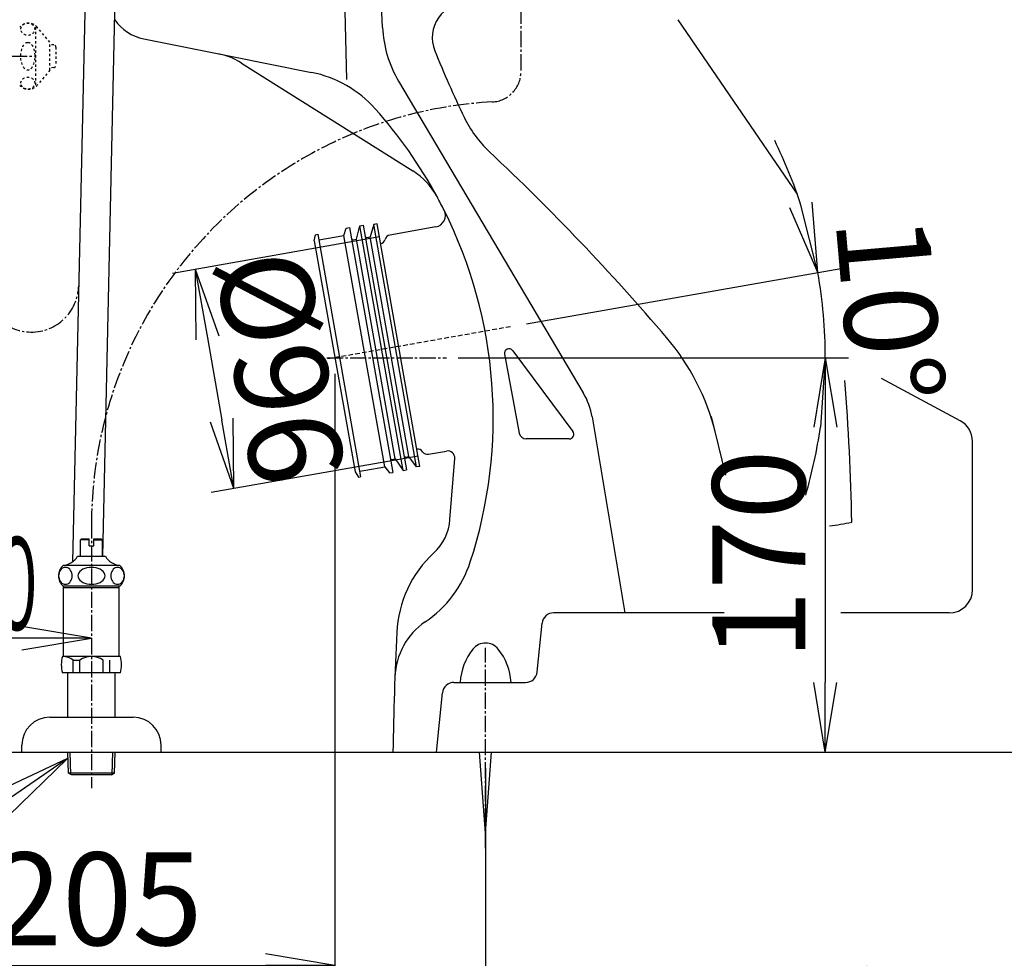
# Model space of a CAD drawing. Extents: x 3 to 2003, y 114 to 2914.
# Drawn here: x 407 to 832, y 443 to 848 of the extents above; entities that cross this region are included whole.
import ezdxf
from ezdxf.enums import TextEntityAlignment as Align

# ---------------------------------------------------------------- set-up
doc = ezdxf.new("R2010")
doc.units = 0
for name, pattern in [('EXLTYPE1', [3, 2, -1]), ('EXLTYPE2', [2, 1, -1]), ('EXLTYPE3', [10, 7, -1, 1, -1])]:
    doc.linetypes.add(name, pattern=pattern)
doc.layers.get('0').update_dxf_attribs({"linetype": 'CONTINUOUS'})
doc.layers.get('DEFPOINTS').update_dxf_attribs({"linetype": 'CONTINUOUS'})
for name, color, linetype in [('便器', 7, 'CONTINUOUS'), ('便座', 7, 'CONTINUOUS'), ('寸法', 7, 'CONTINUOUS'), ('止水栓', 7, 'CONTINUOUS')]:
    doc.layers.add(name, color=color, linetype=linetype)
doc.styles.add('EXCADDIM1', font='monotxt', dxfattribs={"width": 0.84, "bigfont": 'extfont'})
doc.styles.add('EXCADSTD', font='monotxt', dxfattribs={"bigfont": 'extfont'})
doc.styles.get("Standard").update_dxf_attribs({"font": 'monotxt', "bigfont": 'extfont'})
doc.dimstyles.new('ISO-25', dxfattribs={"dimtxt": 2.5, "dimasz": 2.5, "dimexe": 1.25, "dimexo": 0.625, "dimtad": 1, "dimtxsty": 'STANDARD', "dimcen": 2.5, "dimazin": 3, "dimtfac": 1, "dimtmove": 0, "dimatfit": 3})

# ---------------------------------------------------------------- blocks, each defined once
blk = doc.blocks.new('EX_NORM')
at = {"color": 0, "linetype": 'CONTINUOUS'}
for q in [(-1, 0.167), (-1, 0), (-1, -0.167)]:
    blk.add_line((0, 0), q, dxfattribs=at)
blk = doc.blocks.new('*D15')
at = {"layer": 'DEFPOINTS', "color": 0}
for p in [(590.99, 702), (629.42, 532), (754.42, 532)]:
    blk.add_point(p, dxfattribs=at)
at = {"layer": '便器', "color": 3, "linetype": 'CONTINUOUS'}
blk.add_line((754.42, 672), (754.42, 562), dxfattribs=at)
at = {"layer": '便器', "color": 3, "xscale": 30, "yscale": 30, "zscale": 30}
for p, rotation in [((754.42, 702), 90), ((754.42, 532), 270)]:
    blk.add_blockref('EX_NORM', p, dxfattribs=dict(at, rotation=rotation))
at = {"layer": '便器', "color": 2, "insert": (730.92, 617), "char_height": 40, "attachment_point": 5, "rotation": 90, "style": 'EXCADDIM1'}
blk.add_mtext('170', dxfattribs=at)
blk = doc.blocks.new('*D18')
at = {"layer": 'DEFPOINTS', "color": 0}
for p in [(337.9, 532), (607.9, 532), (607.9, 385)]:
    blk.add_point(p, dxfattribs=at)
at = {"layer": '便器', "color": 3, "linetype": 'CONTINUOUS'}
for p, q in [((337.9, 525), (337.9, 375)), ((607.9, 525), (607.9, 375)), ((367.9, 385), (577.9, 385))]:
    blk.add_line(p, q, dxfattribs=at)
at = {"layer": '便器', "color": 3, "xscale": 30, "yscale": 30, "zscale": 30, "rotation": 180}
blk.add_blockref('EX_NORM', (337.9, 385), dxfattribs=at)
at = {"layer": '便器', "color": 3, "xscale": 30, "yscale": 30, "zscale": 30}
blk.add_blockref('EX_NORM', (607.9, 385), dxfattribs=at)
at = {"layer": '便器', "color": 2, "insert": (472.9, 408.5), "char_height": 40, "attachment_point": 5, "style": 'EXCADDIM1'}
blk.add_mtext('270', dxfattribs=at)
blk = doc.blocks.new('*D19')
at = {"layer": 'DEFPOINTS', "color": 0}
for p in [(542.9, 702), (337.9, 532), (542.9, 440)]:
    blk.add_point(p, dxfattribs=at)
at = {"layer": '便器', "color": 3, "linetype": 'CONTINUOUS'}
for p, q in [((542.9, 695), (542.9, 430)), ((337.9, 525), (337.9, 430)), ((367.9, 440), (512.9, 440))]:
    blk.add_line(p, q, dxfattribs=at)
at = {"layer": '便器', "color": 3, "xscale": 30, "yscale": 30, "zscale": 30, "rotation": 180}
blk.add_blockref('EX_NORM', (337.9, 440), dxfattribs=at)
at = {"layer": '便器', "color": 3, "xscale": 30, "yscale": 30, "zscale": 30}
blk.add_blockref('EX_NORM', (542.9, 440), dxfattribs=at)
at = {"layer": '便器', "color": 2, "insert": (440.4, 463.5), "char_height": 40, "attachment_point": 5, "style": 'EXCADDIM1'}
blk.add_mtext('205', dxfattribs=at)
blk = doc.blocks.new('EX_NONE')
at = {"color": 0, "linetype": 'CONTINUOUS'}
blk.add_line((0, 0), (-1, 0), dxfattribs=at)
blk = doc.blocks.new('*D21')
at = {"layer": 'DEFPOINTS', "color": 0}
for p in [(618.62, 715.35), (754.07, 714.3), (542.9, 702), (590.99, 702)]:
    blk.add_point(p, dxfattribs=at)
at = {"layer": '便器', "color": 3, "linetype": 'CONTINUOUS'}
for p, q in [((625.51, 716.57), (761.06, 740.47)), ((597.99, 702), (764.42, 702))]:
    blk.add_line(p, q, dxfattribs=at)
for start, end in [(18.1331, 26.2661), (0, 10), (343.7339, 351.8669)]:
    blk.add_arc((542.9, 702), 211.52, start, end, dxfattribs=at)
at = {"layer": '便器', "color": 3, "xscale": 30, "yscale": 30, "zscale": 30}
for name, p, rotation in [('EX_NORM', (751.21, 738.73), 284.0665339950324), ('EX_NONE', (754.42, 702), 85.93346600496524)]:
    blk.add_blockref(name, p, dxfattribs=dict(at, rotation=rotation))
at = {"layer": '便器', "color": 2, "insert": (777.03, 722.48), "char_height": 40, "attachment_point": 5, "rotation": 275, "style": 'EXCADDIM1'}
blk.add_mtext('10%%d', dxfattribs=at)
blk = doc.blocks.new('*D22')
at = {"layer": 'DEFPOINTS', "color": 0}
for p in [(566.57, 754.91), (583.24, 660.37), (499.34, 645.58)]:
    blk.add_point(p, dxfattribs=at)
at = {"layer": '便器', "color": 3, "linetype": 'CONTINUOUS'}
for p, q in [((562.14, 754.13), (472.82, 738.38)), ((487.88, 710.58), (494.13, 675.12)), ((578.81, 659.59), (489.49, 643.84))]:
    blk.add_line(p, q, dxfattribs=at)
at = {"layer": '便器', "color": 3, "xscale": 30, "yscale": 30, "zscale": 30}
for p, rotation in [((482.67, 740.12), 99.9999998827705), ((499.34, 645.58), 279.9999998827705)]:
    blk.add_blockref('EX_NORM', p, dxfattribs=dict(at, rotation=rotation))
at = {"layer": '便器', "color": 2, "insert": (514.15, 696.93), "char_height": 40, "attachment_point": 5, "rotation": 280, "style": 'EXCADDIM1'}
blk.add_mtext('%%c96', dxfattribs=at)
blk = doc.blocks.new('*D33')
at = {"layer": 'DEFPOINTS', "color": 0}
for p in [(1039.22, 501.29), (607.9, 385), (607.9, 385)]:
    blk.add_point(p, dxfattribs=at)
at = {"layer": '寸法', "color": 3, "linetype": 'CONTINUOUS'}
for p, q in [((1039.22, 494.29), (1039.22, 375)), ((1009.22, 385), (637.9, 385))]:
    blk.add_line(p, q, dxfattribs=at)
at = {"layer": '寸法', "color": 3, "xscale": 30, "yscale": 30, "zscale": 30, "rotation": 180}
blk.add_blockref('EX_NORM', (607.9, 385), dxfattribs=at)
at = {"layer": '寸法', "color": 3, "xscale": 30, "yscale": 30, "zscale": 30}
blk.add_blockref('EX_NORM', (1039.22, 385), dxfattribs=at)
at = {"layer": '寸法', "color": 2, "insert": (823.56, 408), "char_height": 40, "attachment_point": 5, "style": 'EXCADDIM1'}
blk.add_mtext('（430）', dxfattribs=at)
blk = doc.blocks.new('*D35')
at = {"layer": 'DEFPOINTS', "color": 0}
for p in [(244.88, 932), (432.9, 932), (337.9, 532)]:
    blk.add_point(p, dxfattribs=at)
at = {"layer": '寸法', "color": 3, "linetype": 'CONTINUOUS'}
for p, q in [((244.88, 562), (244.88, 902)), ((330.9, 532), (234.88, 532))]:
    blk.add_line(p, q, dxfattribs=at)
at = {"layer": '寸法', "color": 3, "xscale": 30, "yscale": 30, "zscale": 30}
for p, rotation in [((244.88, 932), 90), ((244.88, 532), 270)]:
    blk.add_blockref('EX_NORM', p, dxfattribs=dict(at, rotation=rotation))
at = {"layer": '寸法', "color": 2, "insert": (221.38, 732), "char_height": 40, "attachment_point": 5, "rotation": 90, "style": 'EXCADDIM1'}
blk.add_mtext('400', dxfattribs=at)

msp = doc.modelspace()

# ---------------------------------------------------------------- linework, layer by layer
at = {"layer": '便器', "color": 6, "linetype": 'CONTINUOUS'}
for p, q in [((436.771, 931.976), (429.768, 614.012)), ((442.87, 616.46), (449.82, 932)), ((546.814, 754.681), (547.771, 757.896)), ((547.771, 757.896), (549.248, 758.156)), ((549.248, 758.156), (567.863, 652.585)), ((552.173, 753.087), (553.68, 758.937)), ((553.68, 758.937), (555.157, 759.198)), ((572.295, 653.366), (553.68, 758.937)), ((555.157, 759.198), (573.772, 653.627)), ((559.675, 759.487), (558.081, 754.129)), ((561.152, 759.747), (559.675, 759.487)), ((578.117, 654.9), (559.675, 759.487)), ((579.594, 655.161), (561.152, 759.747)), ((534.012, 752.423), (534.563, 755.059)), ((534.012, 752.423), (551.585, 652.761)), ((534.563, 755.059), (535.547, 755.233)), ((535.547, 755.233), (553.989, 650.646)), ((535.982, 752.771), (546.814, 754.681)), ((564.388, 655.018), (546.814, 754.681)), ((550.695, 752.826), (552.173, 753.087)), ((568.878, 658.348), (552.173, 753.087)), ((556.604, 753.868), (558.081, 754.129)), ((574.786, 659.39), (558.081, 754.129)), ((567.4, 658.088), (568.878, 658.348)), ((568.878, 658.348), (572.295, 653.366)), ((573.309, 659.13), (574.786, 659.39)), ((578.117, 654.9), (574.786, 659.39)), ((556.204, 653.575), (564.388, 655.018)), ((564.388, 655.018), (566.386, 652.324)), ((579.594, 655.161), (578.117, 654.9)), ((551.585, 652.761), (553.004, 650.472)), ((553.004, 650.472), (553.989, 650.646)), ((553.555, 653.108), (556.204, 653.575)), ((566.386, 652.324), (567.863, 652.585)), ((572.295, 653.366), (573.772, 653.627)), ((607.903, 497), (605.32, 532)), ((607.903, 497), (610.486, 532))]:
    msp.add_line(p, q, dxfattribs=at)
at = {"layer": '便器', "color": 4, "linetype": 'CONTINUOUS'}
for p, q in [((563.428, 844.462), (560.791, 901.77)), ((546.029, 894.13), (547.903, 822)), ((690.756, 847.756), (742.228, 772.539)), ((497.903, 832), (532.83, 825.015)), ((570.362, 821.268), (650.042, 686.828)), ((619.582, 705.043), (645.525, 670.194)), ((616.013, 703.477), (622.441, 669.443)), ((812.634, 674.829), (778.586, 693.111)), ((653.826, 676.464), (667.903, 592)), ((711.449, 651.382), (705.265, 676.686)), ((643.921, 667), (625.389, 667)), ((817.903, 602), (817.903, 666.019)), ((710.786, 592), (637.223, 592)), ((807.903, 592), (761.086, 592)), ((630.148, 566.502), (632.247, 587.498)), ((594.223, 562), (625.173, 562)), ((586.698, 532), (589.247, 557.498))]:
    msp.add_line(p, q, dxfattribs=at)
at = {"layer": '便器', "color": 2, "linetype": 'CONTINUOUS'}
for p, q in [((460.484, 839.484), (497.903, 832)), ((502.576, 829.062), (576.542, 782.554)), ((586.412, 758.412), (566.574, 754.914)), ((583.244, 660.373), (591.087, 661.756)), ((592.529, 632.267), (594.599, 658.566)), ((567.903, 532), (1072.903, 532))]:
    msp.add_line(p, q, dxfattribs=at)
at = {"layer": '便器', "color": 6, "linetype": 'EXLTYPE1'}
msp.add_line((618.617, 715.35), (534.478, 700.514), dxfattribs=at)
at = {"layer": '便器', "color": 6, "linetype": 'EXLTYPE3'}
for p, q in [((539.441, 702), (590.995, 702)), ((607.903, 490.6), (607.903, 576.872))]:
    msp.add_line(p, q, dxfattribs=at)
at = {"layer": '便器', "color": 3, "linetype": 'CONTINUOUS'}
msp.add_line((595.995, 702), (758.986, 702), dxfattribs=at)
at = {"layer": '便器', "color": 7, "linetype": 'CONTINUOUS'}
msp.add_line((337.903, 532), (1248.886, 532), dxfattribs=at)
at = {"layer": '便器', "color": 4, "linetype": 'CONTINUOUS'}
for centre, radius, start, end in [((599.892, 840.004), 15, 87.99045, 201.9978), ((613.375, 846.761), 50, 182.6346, 210.65413), ((1049.583, 1021.671), 500, 201.9978, 205.58704), ((523.024, 775.986), 50, 41.78621, 78.69007), ((411.179, 676.033), 200, 28.50297, 41.78621), ((643.714, 827.325), 50, 205.58704, 226.81425), ((-74.87, 61.729), 1000, 40.462965, 46.814249), ((411.179, 676.033), 200, 341.91082, 26.59693), ((609.873, 645.789), 100, 13.73279, 40.46296), ((617.978, 703.848), 2, 36.66564, 190.69651), ((-227.028, 613.618), 993, 1.008385, 4.538877), ((624.234, 671.532), 30, 9.46232, 30.65413), ((807.903, 666.019), 10, 0, 61.76662), ((625.389, 670), 3, 190.69651, 270), ((643.921, 669), 2, 270, 36.66564), ((722.903, 854), 227, 278.44044, 280.89769), ((553.765, 629.458), 50, 304.22421, 341.91082), ((807.903, 602), 10, 270, 0), ((637.223, 587), 5, 90, 174.28941), ((598.759, 563.311), 30, 124.22421, 177.92624), ((625.173, 567), 5, 270, 354.28941), ((594.223, 557), 5, 90, 174.28941)]:
    msp.add_arc(centre, radius, start, end, dxfattribs=at)
at = {"layer": '便器', "color": 2, "linetype": 'CONTINUOUS'}
for centre, radius, start, end in [((464.406, 859.095), 20, 214.6995, 258.69007), ((486.607, 803.665), 30, 57.83963, 78.69007), ((560.573, 757.157), 30, 28.50297, 57.83963), ((411.179, 676.033), 200, 26.59693, 28.50297), ((585.543, 763.336), 5, 279.99999, 26.59693), ((562.148, 753.626), 2.5, 280, 346.42182), ((567.008, 752.452), 2.5, 100, 166.42182), ((578.644, 660.069), 2.5, 33.57818, 100), ((582.81, 662.835), 2.5, 213.57818, 280), ((591.608, 658.801), 3, 355.5, 100.00001), ((570.597, 633.993), 22, 312.80324, 355.5), ((619.52, 581.167), 50, 132.80324, 177.30675), ((2337.62, 500.347), 1770, 177.306754, 178.975316)]:
    msp.add_arc(centre, radius, start, end, dxfattribs=at)
at = {"layer": '便器', "color": 6, "linetype": 'CONTINUOUS'}
for centre, radius, start, end in [((550.609, 753.319), 0.5, 190, 280), ((556.517, 754.361), 0.5, 190, 280), ((573.396, 658.637), 0.5, 100, 190), ((567.487, 657.596), 0.5, 100, 190), ((607.903, 571.989), 7, 90, 141.0576), ((607.903, 571.989), 7, 38.94244, 90), ((621.903, 560.675), 25, 141.05756, 176.96298), ((593.903, 560.675), 25, 3.03702, 38.94244)]:
    msp.add_arc(centre, radius, start, end, dxfattribs=at)
at = {"layer": '便座', "color": 6, "linetype": 'EXLTYPE3', "flags": 128}
msp.add_lwpolyline([(623.133, 892.912), (623.133, 825.3)], dxfattribs=at)
at = {"layer": '便座', "color": 6, "linetype": 'EXLTYPE3'}
for centre, radius, start, end in [((610.101, 825.3), 13.032, 273.13239, 0), ((620.808, 629.65), 182.911, 93.13239, 180.45421)]:
    msp.add_arc(centre, radius, start, end, dxfattribs=at)
at = {"layer": '寸法', "color": 3, "linetype": 'CONTINUOUS'}
for p, q in [((437.903, 581.1), (407.903, 586.1)), ((437.903, 581.1), (337.903, 581.1)), ((407.903, 576.1), (437.903, 581.1))]:
    msp.add_line(p, q, dxfattribs=at)
at = {"layer": '止水栓', "color": 3, "linetype": 'EXLTYPE2'}
for p, q in [((413.945, 819.5), (413.945, 844.5)), ((419.945, 838), (414.544, 844.5)), ((419.945, 826), (419.945, 838)), ((421.627, 836.898), (419.945, 836.982)), ((422.577, 835.899), (422.577, 828.101)), ((419.945, 826), (414.544, 819.5)), ((421.627, 827.103), (419.945, 827.018))]:
    msp.add_line(p, q, dxfattribs=at)
at = {"layer": '止水栓', "color": 3, "linetype": 'EXLTYPE3'}
msp.add_line((323.203, 832), (413.403, 832), dxfattribs=at)
at = {"layer": '止水栓', "color": 6, "linetype": 'EXLTYPE3'}
msp.add_line((437.903, 631.1), (437.903, 516.4), dxfattribs=at)
at = {"layer": '止水栓', "color": 6, "linetype": 'CONTINUOUS'}
for p, q in [((433.154, 623.46), (433.654, 623.96)), ((436.904, 623.46), (433.154, 623.46)), ((433.154, 616.46), (433.154, 623.46)), ((433.654, 623.96), (436.904, 623.96)), ((436.904, 620.96), (436.904, 623.96)), ((436.904, 620.96), (438.904, 620.96)), ((438.904, 620.96), (438.904, 623.96)), ((438.904, 623.96), (442.154, 623.96)), ((438.904, 623.46), (442.654, 623.46)), ((442.154, 623.96), (442.654, 623.46)), ((442.654, 616.46), (442.654, 623.46)), ((431.904, 616.46), (443.904, 616.46)), ((442.804, 616.46), (442.654, 616.46)), ((442.804, 616.46), (442.654, 616.46)), ((450.119, 612.46), (425.682, 612.46)), ((450.122, 603.46), (425.685, 603.46)), ((425.903, 573.16), (425.903, 603.46)), ((449.903, 573.16), (449.903, 603.46)), ((449.903, 602.795), (425.903, 602.795)), ((450.423, 573.16), (425.383, 573.16)), ((430.011, 571.66), (432.903, 571.66)), ((430.011, 566.16), (430.011, 571.66)), ((432.903, 566.16), (432.903, 571.655)), ((442.903, 566.16), (442.903, 571.66)), ((445.795, 566.16), (445.795, 571.66)), ((450.423, 566.16), (425.383, 566.16)), ((427.653, 547), (427.653, 566.16)), ((448.153, 547), (448.153, 566.16)), ((419.903, 547), (455.903, 547)), ((407.903, 532), (407.903, 535)), ((407.903, 532), (467.903, 532)), ((427.983, 522.886), (427.712, 532)), ((429.001, 522.295), (428.712, 532)), ((446.765, 522.295), (447.053, 532)), ((447.783, 522.886), (448.054, 532)), ((467.903, 532), (467.903, 535)), ((429.233, 522.16), (427.983, 522.886)), ((447.783, 522.886), (427.983, 522.886)), ((446.533, 522.16), (447.783, 522.886)), ((446.533, 522.16), (429.233, 522.16))]:
    msp.add_line(p, q, dxfattribs=at)
at = {"layer": '止水栓', "color": 6, "linetype": 'CONTINUOUS', "flags": 128}
for points in [[(426.645, 611.622), (426.138, 611.566), (425.647, 611.401), (425.186, 611.131), (424.769, 610.765), (424.41, 610.314), (424.118, 609.791), (423.903, 609.213), (423.771, 608.596), (423.727, 607.96), (423.771, 607.324), (423.903, 606.708), (424.118, 606.129), (424.41, 605.606), (424.769, 605.155), (425.186, 604.789), (425.647, 604.519), (426.138, 604.354), (426.645, 604.298), (427.152, 604.354), (427.643, 604.519), (428.104, 604.789), (428.521, 605.155), (428.881, 605.606), (429.172, 606.129), (429.387, 606.708), (429.519, 607.324), (429.563, 607.96), (429.519, 608.596), (429.387, 609.213), (429.172, 609.791), (428.881, 610.314), (428.521, 610.765), (428.104, 611.131), (427.643, 611.401), (427.152, 611.566), (426.645, 611.622)], [(437.904, 611.622), (436.89, 611.566), (435.907, 611.401), (434.985, 611.131), (434.152, 610.765), (433.433, 610.314), (432.849, 609.791), (432.419, 609.213), (432.156, 608.596), (432.067, 607.96), (432.156, 607.324), (432.419, 606.708), (432.849, 606.129), (433.433, 605.606), (434.152, 605.155), (434.985, 604.789), (435.907, 604.519), (436.89, 604.354), (437.904, 604.298), (438.917, 604.354), (439.9, 604.519), (440.822, 604.789), (441.655, 605.155), (442.374, 605.606), (442.958, 606.129), (443.388, 606.708), (443.651, 607.324), (443.74, 607.96), (443.651, 608.596), (443.388, 609.213), (442.958, 609.791), (442.374, 610.314), (441.655, 610.765), (440.822, 611.131), (439.9, 611.401), (438.917, 611.566), (437.904, 611.622)], [(449.162, 611.622), (448.655, 611.566), (448.164, 611.401), (447.703, 611.131), (447.286, 610.765), (446.926, 610.314), (446.635, 609.791), (446.42, 609.213), (446.288, 608.596), (446.244, 607.96), (446.288, 607.324), (446.42, 606.708), (446.635, 606.129), (446.926, 605.606), (447.286, 605.155), (447.703, 604.789), (448.164, 604.519), (448.655, 604.354), (449.162, 604.298), (449.669, 604.354), (450.16, 604.519), (450.621, 604.789), (451.038, 605.155), (451.397, 605.606), (451.689, 606.129), (451.904, 606.708), (452.036, 607.324), (452.08, 607.96), (452.036, 608.596), (451.904, 609.213), (451.689, 609.791), (451.397, 610.314), (451.038, 610.765), (450.621, 611.131), (450.16, 611.401), (449.669, 611.566), (449.162, 611.622)]]:
    msp.add_lwpolyline(points, dxfattribs=at)
at = {"layer": '止水栓', "color": 3, "linetype": 'EXLTYPE2'}
for centre, radius, start, end in [((410.744, 841.25), 5, 40.5416, 139.4584), ((421.577, 835.899), 1, 0, 87.13759), ((421.577, 828.101), 1, 272.86241, 0), ((410.744, 822.75), 5, 220.5416, 319.4584)]:
    msp.add_arc(centre, radius, start, end, dxfattribs=at)
at = {"layer": '止水栓', "color": 3, "linetype": 'EXLTYPE3'}
msp.add_arc((411.986, 733.483), 20.409, 180, 358.73833, dxfattribs=at)
at = {"layer": '止水栓', "color": 6, "linetype": 'CONTINUOUS'}
for centre, radius, start, end in [((425.047, 620.283), 7.849, 274.67162, 330.85241), ((450.759, 620.283), 7.849, 209.14759, 265.32838), ((429.654, 607.96), 6, 131.40963, 228.59037), ((446.154, 607.96), 6, 311.40963, 48.59037), ((437.903, 569.66), 13, 164.3815, 195.6185), ((425.011, 564.077), 9.083, 56.60151, 87.66412), ((437.903, 564.077), 9.083, 56.60151, 123.39849), ((437.903, 569.66), 13, 344.3815, 15.6185), ((419.903, 535), 12, 90, 180), ((455.903, 535), 12, 0, 90)]:
    msp.add_arc(centre, radius, start, end, dxfattribs=at)
at = {"layer": '止水栓', "color": 3, "linetype": 'EXLTYPE2'}
for centre, major_axis, ratio in [((410.445, 843.621), (-3, 0), 0.8735), ((410.445, 832), (0, 6), 0.5), ((410.445, 820.38), (-3, 0), 0.8735)]:
    msp.add_ellipse(centre, major_axis=major_axis, ratio=ratio, dxfattribs=at)

# ---------------------------------------------------------------- texts
at = {"layer": '寸法', "color": 2, "linetype": 'CONTINUOUS', "style": 'EXCADSTD', "width": 0.833824}
msp.add_text('１００', height=40, dxfattribs=at).set_placement((338.303, 584.6), (419.303, 584.6), align=Align.FIT)

# ---------------------------------------------------------------- dimensions: what is measured, and where the dimension line sits
at = {"layer": '便器', "color": 3, "linetype": 'CONTINUOUS'}
dim = msp.add_angular_dim_3p(base=(754.066, 714.299), center=(542.903, 702), p1=(590.995, 702), p2=(618.617, 715.35), dimstyle='ISO-25', override={"dimtxt": 40, "dimasz": 30, "dimexe": 10, "dimexo": 7, "dimgap": 0, "dimtad": 1, "dimjust": 0, "dimtih": 0, "dimtoh": 0, "dimdec": 0, "dimzin": 0, "dimlunit": 2, "dimtxsty": 'EXCADDIM1', "dimblk1": 'EX_NONE', "dimblk2": 'EX_NORM', "dimsah": 1, "dimse1": 0, "dimse2": 0, "dimclrd": 3, "dimclre": 3, "dimclrt": 2, "dimtmove": 2}, dxfattribs=at)
dim.commit()
dim.dimension.update_dxf_attribs({"geometry": '*D21', "text_midpoint": (777.03, 722.483), "dimtype": 165})
for base, p1, p2, angle, text, override, picture, middle in [((499.34, 645.578), (566.574, 754.914), (583.244, 660.373), 100, '%%c96', {"dimtxt": 40, "dimasz": 30, "dimexe": 10, "dimexo": 4.5, "dimgap": 0, "dimtad": 1, "dimjust": 0, "dimtih": 0, "dimtoh": 0, "dimdec": 0, "dimzin": 0, "dimlunit": 2, "dimtxsty": 'EXCADDIM1', "dimblk1": 'EX_NORM', "dimblk2": 'EX_NORM', "dimsah": 1, "dimse1": 0, "dimse2": 0, "dimclrd": 3, "dimclre": 3, "dimclrt": 2, "dimtmove": 2}, '*D22', (514.148, 696.93)), ((754.424, 532), (590.995, 702), (629.424, 532), 90, '170', {"dimtxt": 40, "dimasz": 30, "dimexe": 0, "dimexo": 0, "dimgap": 0, "dimtad": 1, "dimjust": 0, "dimtih": 0, "dimtoh": 0, "dimdec": 2, "dimzin": 8, "dimlunit": 2, "dimtxsty": 'EXCADDIM1', "dimblk1": 'EX_NORM', "dimblk2": 'EX_NORM', "dimsah": 1, "dimse1": 1, "dimse2": 1, "dimclrd": 3, "dimclre": 3, "dimclrt": 2, "dimtmove": 2}, '*D15', (730.924, 617))]:
    dim = msp.add_linear_dim(base=base, p1=p1, p2=p2, angle=angle, text=text, dimstyle='ISO-25', override=override, dxfattribs=at)
    dim.commit()
    dim.dimension.update_dxf_attribs({"geometry": picture, "text_midpoint": middle, "dimtype": 160})
for base, p2, picture, middle in [((542.903, 440), (542.903, 702), '*D19', (440.403, 463.5)), ((607.903, 385), (607.903, 532), '*D18', (472.903, 408.5))]:
    dim = msp.add_linear_dim(base=base, p1=(337.903, 532), p2=p2, dimstyle='ISO-25', override={"dimtxt": 40, "dimasz": 30, "dimexe": 10, "dimexo": 7, "dimgap": 0, "dimtad": 1, "dimjust": 0, "dimtih": 0, "dimtoh": 0, "dimdec": 1, "dimzin": 8, "dimlunit": 2, "dimtxsty": 'EXCADDIM1', "dimblk1": 'EX_NORM', "dimblk2": 'EX_NORM', "dimsah": 1, "dimse1": 0, "dimse2": 0, "dimclrd": 3, "dimclre": 3, "dimclrt": 2, "dimtmove": 2}, dxfattribs=at)
    dim.commit()
    dim.dimension.update_dxf_attribs({"geometry": picture, "text_midpoint": middle, "dimtype": 160})
at = {"layer": '寸法', "color": 3, "linetype": 'CONTINUOUS'}
dim = msp.add_linear_dim(base=(244.883, 932), p1=(337.903, 532), p2=(432.903, 932), angle=90, dimstyle='ISO-25', override={"dimtxt": 40, "dimasz": 30, "dimexe": 10, "dimexo": 7, "dimgap": 0, "dimtad": 1, "dimjust": 0, "dimtih": 0, "dimtoh": 0, "dimdec": 0, "dimzin": 0, "dimlunit": 2, "dimtxsty": 'EXCADDIM1', "dimblk1": 'EX_NORM', "dimblk2": 'EX_NORM', "dimsah": 1, "dimse1": 0, "dimse2": 1, "dimclrd": 3, "dimclre": 3, "dimclrt": 2, "dimtmove": 2}, dxfattribs=at)
dim.commit()
dim.dimension.update_dxf_attribs({"geometry": '*D35', "text_midpoint": (221.383, 732), "dimtype": 160})
dim = msp.add_linear_dim(base=(607.903, 385), p1=(1039.223, 501.291), p2=(607.903, 385), text='（430）', dimstyle='ISO-25', override={"dimtxt": 40, "dimasz": 30, "dimexe": 10, "dimexo": 7, "dimgap": 0, "dimtad": 1, "dimjust": 0, "dimtih": 0, "dimtoh": 0, "dimdec": 1, "dimzin": 8, "dimlunit": 2, "dimtxsty": 'EXCADDIM1', "dimblk1": 'EX_NORM', "dimblk2": 'EX_NORM', "dimsah": 1, "dimse1": 0, "dimse2": 1, "dimclrd": 3, "dimclre": 3, "dimclrt": 2, "dimtmove": 2}, dxfattribs=at)
dim.commit()
dim.dimension.update_dxf_attribs({"geometry": '*D33', "text_midpoint": (823.563, 408), "dimtype": 160})

# ---------------------------------------------------------------- leaders
at = {"layer": '便器', "color": 3, "linetype": 'CONTINUOUS'}
msp.add_leader([(427.603, 529.16), (312.046, 449.777)], dimstyle='ISO-25', override={"dimasz": 35, "dimldrblk": 'EX_NORM'}, dxfattribs=at)

doc.saveas('drawing.dxf')
